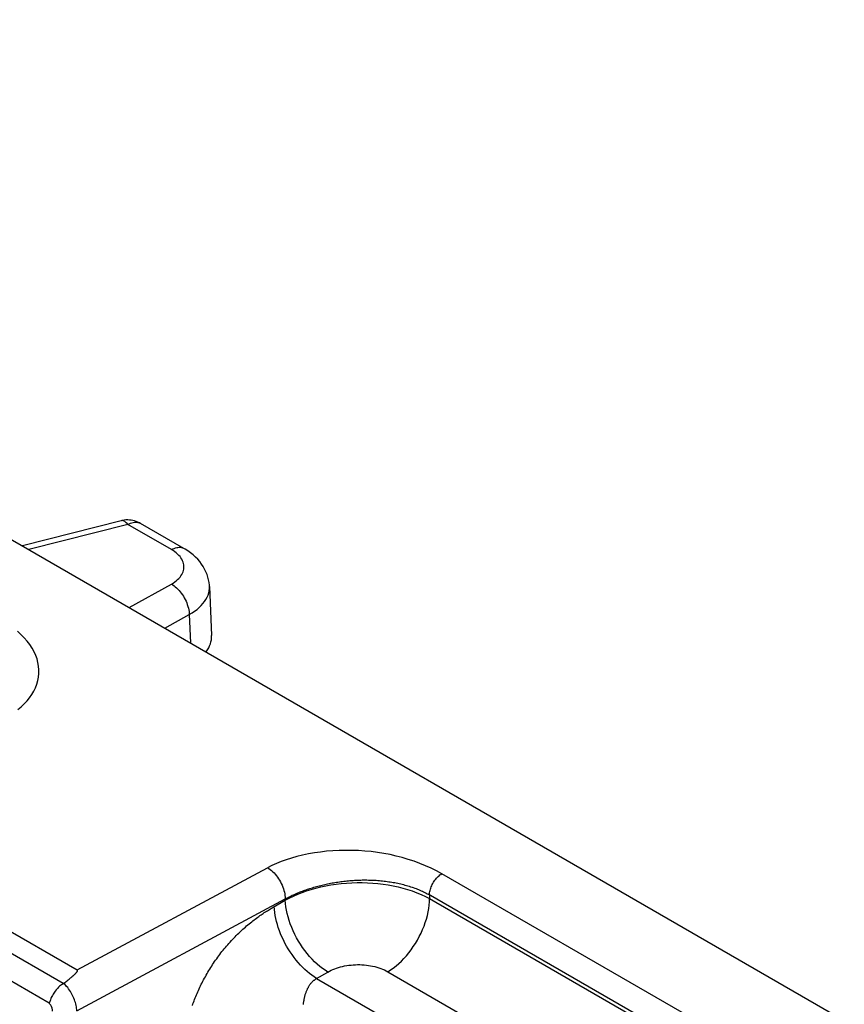
# Model space of a CAD drawing. Units: millimetres. Extents: x 76 to 223, y 40 to 176.
# Drawn here: x 181 to 191, y 76 to 87 of the extents above; entities that cross this region are included whole.
import ezdxf

# ---------------------------------------------------------------- set-up
doc = ezdxf.new("R2010")
doc.units = ezdxf.units.MM
doc.header["$LTSCALE"] = 16.335
doc.layers.get('0').update_dxf_attribs({"linetype": 'CONTINUOUS'})

msp = doc.modelspace()

# ---------------------------------------------------------------- linework, layer by layer
at = {"color": 7, "linetype": 'CONTINUOUS'}
for p, q in [((103.1, 126.24), (202.174, 69.036)), ((182.664, 81.259), (181.512, 80.966)), ((182.677, 81.262), (182.664, 81.259)), ((183.395, 80.935), (182.888, 81.228)), ((183.691, 80.494), (183.717, 79.921)), ((179.192, 77.732), (182.152, 76.023)), ((181.989, 75.865), (181.99, 75.866)), ((181.993, 75.868), (182.005, 75.877)), ((182.005, 75.877), (182.017, 75.886)), ((182.017, 75.886), (182.027, 75.894)), ((182.027, 75.894), (182.038, 75.902)), ((182.038, 75.902), (182.047, 75.909)), ((182.047, 75.909), (182.056, 75.916)), ((182.056, 75.916), (182.065, 75.923)), ((182.065, 75.923), (182.073, 75.93)), ((182.073, 75.93), (182.081, 75.936)), ((182.081, 75.936), (182.088, 75.942)), ((182.088, 75.942), (182.095, 75.948))]:
    msp.add_line(p, q, dxfattribs=at)
at = {"color": 250, "linetype": 'CONTINUOUS'}
for p, q in [((182.742, 81.215), (181.589, 80.922)), ((183.249, 80.922), (182.742, 81.215)), ((182.756, 80.247), (183.249, 80.521)), ((183.173, 80.007), (183.457, 80.165)), ((183.457, 80.165), (183.472, 79.834)), ((181.989, 75.865), (178.926, 77.634)), ((181.826, 75.636), (178.811, 77.376)), ((182.152, 76.023), (184.37, 77.215)), ((189.198, 75.528), (186.4, 77.144)), ((189.054, 75.282), (186.242, 76.905)), ((186.256, 76.897), (186.257, 76.855)), ((182.145, 75.547), (184.575, 76.852)), ((184.435, 76.755), (184.575, 76.836)), ((184.575, 76.852), (184.575, 76.836)), ((186.257, 76.855), (189.053, 75.24)), ((184.941, 75.924), (185.07, 75.999)), ((185.771, 76.002), (188.566, 74.388)), ((184.941, 75.924), (188.367, 73.946))]:
    msp.add_line(p, q, dxfattribs=at)
for points in [[(182.742, 81.215), (182.732, 81.226), (182.723, 81.235), (182.714, 81.243), (182.705, 81.249), (182.697, 81.254), (182.688, 81.258), (182.68, 81.26), (182.672, 81.26), (182.664, 81.259)], [(182.742, 81.215), (182.757, 81.223), (182.773, 81.23), (182.788, 81.235), (182.803, 81.239), (182.818, 81.241), (182.832, 81.242), (182.846, 81.241), (182.859, 81.239), (182.872, 81.236), (182.884, 81.23), (182.888, 81.228)], [(183.249, 80.922), (183.264, 80.931), (183.28, 80.937), (183.295, 80.942), (183.31, 80.946), (183.325, 80.948), (183.34, 80.949), (183.353, 80.949), (183.366, 80.946), (183.379, 80.943), (183.391, 80.938), (183.395, 80.935)], [(183.349, 80.84), (183.336, 80.855), (183.321, 80.87), (183.305, 80.884), (183.288, 80.897), (183.269, 80.91), (183.249, 80.922)], [(183.249, 80.521), (183.269, 80.533), (183.288, 80.545), (183.305, 80.558), (183.321, 80.572), (183.335, 80.586), (183.349, 80.601), (183.36, 80.616), (183.37, 80.631), (183.378, 80.647), (183.385, 80.663), (183.39, 80.679), (183.394, 80.695), (183.395, 80.712), (183.395, 80.728), (183.394, 80.745), (183.39, 80.761), (183.385, 80.777), (183.379, 80.793), (183.37, 80.809), (183.36, 80.825), (183.349, 80.84)], [(183.249, 80.521), (183.264, 80.512), (183.279, 80.501), (183.294, 80.489), (183.309, 80.476), (183.324, 80.462), (183.338, 80.447), (183.351, 80.431), (183.364, 80.414), (183.377, 80.396), (183.388, 80.378), (183.399, 80.36), (183.409, 80.34), (183.419, 80.321), (183.427, 80.301), (183.434, 80.281), (183.441, 80.261), (183.446, 80.241), (183.451, 80.222), (183.454, 80.202), (183.456, 80.183), (183.457, 80.165)], [(183.457, 80.165), (183.489, 80.184), (183.519, 80.204), (183.547, 80.225), (183.572, 80.247), (183.595, 80.269), (183.616, 80.293), (183.635, 80.317), (183.651, 80.341), (183.664, 80.366), (183.675, 80.391), (183.683, 80.417), (183.688, 80.443), (183.691, 80.469), (183.691, 80.493)], [(181.461, 79.057), (181.499, 79.09), (181.535, 79.124), (181.567, 79.159), (181.597, 79.196), (181.623, 79.234), (181.646, 79.273), (181.665, 79.313), (181.68, 79.354), (181.692, 79.395), (181.7, 79.436), (181.705, 79.479), (181.705, 79.521), (181.702, 79.563), (181.694, 79.606), (181.683, 79.648), (181.668, 79.69), (181.649, 79.732), (181.626, 79.774), (181.6, 79.815), (181.569, 79.855), (181.535, 79.895), (181.496, 79.934), (181.454, 79.973)], [(186.4, 77.144), (186.338, 77.177), (186.275, 77.209), (186.211, 77.238), (186.145, 77.265), (186.077, 77.29), (186.009, 77.312), (185.939, 77.333), (185.868, 77.351), (185.797, 77.367), (185.724, 77.381), (185.65, 77.392), (185.576, 77.402), (185.502, 77.409), (185.427, 77.414), (185.352, 77.416), (185.278, 77.417), (185.203, 77.415), (185.13, 77.412), (185.057, 77.406), (184.984, 77.398), (184.914, 77.387), (184.844, 77.375), (184.777, 77.361), (184.711, 77.345), (184.648, 77.327), (184.587, 77.308), (184.528, 77.287), (184.473, 77.264), (184.42, 77.24), (184.37, 77.215)], [(184.37, 77.215), (184.385, 77.205), (184.4, 77.194), (184.415, 77.182), (184.43, 77.168), (184.444, 77.154), (184.458, 77.138), (184.472, 77.122), (184.485, 77.105), (184.497, 77.087), (184.508, 77.068), (184.519, 77.049), (184.529, 77.03), (184.538, 77.01), (184.546, 76.99), (184.553, 76.969), (184.56, 76.949), (184.565, 76.929), (184.569, 76.909), (184.572, 76.89), (184.574, 76.87), (184.575, 76.852)], [(186.256, 76.897), (186.256, 76.91), (186.257, 76.923), (186.259, 76.936), (186.262, 76.95), (186.266, 76.963), (186.27, 76.977), (186.275, 76.991), (186.281, 77.005), (186.287, 77.018), (186.294, 77.032), (186.302, 77.045), (186.31, 77.057), (186.319, 77.07), (186.328, 77.081), (186.337, 77.093), (186.347, 77.103), (186.357, 77.113), (186.368, 77.122), (186.378, 77.13), (186.389, 77.137), (186.4, 77.144)], [(184.575, 76.852), (184.586, 76.858), (184.597, 76.864), (184.609, 76.869), (184.621, 76.875), (184.633, 76.881), (184.645, 76.887), (184.657, 76.893), (184.67, 76.898), (184.683, 76.904), (184.695, 76.91), (184.708, 76.915), (184.722, 76.921), (184.735, 76.926), (184.749, 76.932), (184.762, 76.937), (184.776, 76.942), (184.791, 76.948), (184.805, 76.953), (184.819, 76.958), (184.834, 76.963), (184.849, 76.968), (184.863, 76.973), (184.878, 76.978), (184.894, 76.982), (184.909, 76.987), (184.924, 76.991), (184.94, 76.996), (184.956, 77), (184.972, 77.004), (184.988, 77.008), (185.004, 77.012), (185.02, 77.016), (185.036, 77.02), (185.053, 77.024), (185.069, 77.027), (185.086, 77.031), (185.103, 77.034), (185.12, 77.037), (185.137, 77.04), (185.154, 77.043), (185.171, 77.046), (185.188, 77.048), (185.206, 77.051), (185.223, 77.053), (185.24, 77.056), (185.258, 77.058), (185.276, 77.06), (185.293, 77.062), (185.311, 77.063), (185.329, 77.065), (185.347, 77.066), (185.365, 77.067), (185.382, 77.068), (185.4, 77.069), (185.418, 77.07), (185.436, 77.071), (185.455, 77.071), (185.473, 77.072), (185.491, 77.072), (185.509, 77.072), (185.527, 77.072), (185.545, 77.071), (185.563, 77.071), (185.581, 77.07), (185.599, 77.07), (185.618, 77.069), (185.636, 77.068), (185.654, 77.066), (185.672, 77.065), (185.69, 77.063), (185.708, 77.061), (185.726, 77.059), (185.744, 77.057), (185.762, 77.055), (185.78, 77.052), (185.798, 77.05), (185.815, 77.047), (185.833, 77.044), (185.851, 77.041), (185.868, 77.037), (185.885, 77.034), (185.903, 77.03), (185.92, 77.026), (185.937, 77.022), (185.954, 77.018), (185.97, 77.013), (185.987, 77.009), (186.003, 77.004), (186.02, 76.999), (186.036, 76.994), (186.052, 76.989), (186.067, 76.983), (186.083, 76.978), (186.099, 76.972), (186.114, 76.966), (186.129, 76.96), (186.144, 76.954), (186.158, 76.947), (186.173, 76.941), (186.187, 76.934), (186.201, 76.927), (186.215, 76.92), (186.229, 76.912), (186.242, 76.905)], [(184.575, 76.836), (184.621, 76.861), (184.67, 76.884), (184.72, 76.906), (184.771, 76.926), (184.823, 76.945), (184.877, 76.962), (184.933, 76.978), (184.99, 76.992), (185.048, 77.004), (185.107, 77.015), (185.167, 77.023), (185.228, 77.031), (185.288, 77.036), (185.35, 77.04), (185.411, 77.041), (185.472, 77.041), (185.534, 77.04), (185.595, 77.036), (185.655, 77.031), (185.714, 77.024), (185.773, 77.015), (185.832, 77.004), (185.889, 76.992), (185.945, 76.978), (186.001, 76.962), (186.055, 76.944), (186.108, 76.924), (186.16, 76.903), (186.209, 76.879), (186.257, 76.855)], [(185.07, 75.999), (185.039, 76.019), (185.008, 76.041), (184.977, 76.065), (184.946, 76.091), (184.916, 76.119), (184.887, 76.149), (184.858, 76.181), (184.83, 76.214), (184.803, 76.249), (184.777, 76.285), (184.753, 76.322), (184.729, 76.36), (184.707, 76.399), (184.687, 76.438), (184.668, 76.478), (184.65, 76.519), (184.634, 76.56), (184.62, 76.6), (184.608, 76.641), (184.597, 76.681), (184.589, 76.721), (184.582, 76.76), (184.578, 76.799), (184.575, 76.836)], [(185.771, 76.002), (185.803, 76.023), (185.834, 76.045), (185.866, 76.07), (185.897, 76.097), (185.928, 76.126), (185.957, 76.157), (185.986, 76.189), (186.014, 76.223), (186.041, 76.258), (186.067, 76.295), (186.092, 76.333), (186.115, 76.372), (186.137, 76.412), (186.157, 76.452), (186.175, 76.493), (186.192, 76.534), (186.207, 76.576), (186.22, 76.617), (186.231, 76.658), (186.24, 76.699), (186.248, 76.739), (186.253, 76.778), (186.256, 76.817), (186.257, 76.855)], [(183.493, 75.61), (183.499, 75.627), (183.505, 75.645), (183.512, 75.662), (183.518, 75.679), (183.525, 75.697), (183.532, 75.714), (183.54, 75.732), (183.547, 75.75), (183.555, 75.767), (183.563, 75.785), (183.571, 75.803), (183.579, 75.821), (183.588, 75.838), (183.597, 75.856), (183.606, 75.874), (183.615, 75.892), (183.624, 75.91), (183.634, 75.927), (183.644, 75.945), (183.654, 75.963), (183.664, 75.981), (183.674, 75.998), (183.685, 76.016), (183.696, 76.033), (183.707, 76.051), (183.718, 76.068), (183.729, 76.085), (183.74, 76.103), (183.752, 76.12), (183.764, 76.137), (183.776, 76.154), (183.788, 76.171), (183.8, 76.188), (183.813, 76.204), (183.826, 76.221), (183.838, 76.237), (183.851, 76.254), (183.865, 76.27), (183.878, 76.286), (183.891, 76.302), (183.905, 76.318), (183.919, 76.333), (183.933, 76.349), (183.947, 76.365), (183.961, 76.38), (183.975, 76.395), (183.99, 76.41), (184.004, 76.425), (184.019, 76.44), (184.034, 76.454), (184.049, 76.469), (184.064, 76.483), (184.079, 76.497), (184.095, 76.51), (184.11, 76.523), (184.125, 76.536), (184.14, 76.549), (184.154, 76.561), (184.169, 76.573), (184.184, 76.585), (184.198, 76.596), (184.212, 76.607), (184.226, 76.617), (184.24, 76.628), (184.254, 76.638), (184.267, 76.647), (184.28, 76.657), (184.293, 76.666), (184.306, 76.674), (184.319, 76.683), (184.331, 76.691), (184.344, 76.699), (184.356, 76.707), (184.368, 76.714), (184.379, 76.721), (184.391, 76.728), (184.402, 76.735), (184.413, 76.742), (184.424, 76.749), (184.435, 76.755)], [(184.941, 75.924), (184.913, 75.942), (184.885, 75.961), (184.858, 75.982), (184.831, 76.004), (184.804, 76.029), (184.777, 76.054), (184.751, 76.081), (184.726, 76.11), (184.701, 76.139), (184.677, 76.17), (184.654, 76.202), (184.632, 76.234), (184.61, 76.268), (184.59, 76.302), (184.571, 76.337), (184.553, 76.373), (184.536, 76.408), (184.521, 76.444), (184.507, 76.48), (184.494, 76.517), (184.483, 76.553), (184.473, 76.589), (184.464, 76.624), (184.457, 76.659), (184.452, 76.694), (184.448, 76.728), (184.446, 76.761)], [(185.07, 75.999), (185.089, 76.01), (185.109, 76.019), (185.13, 76.029), (185.151, 76.037), (185.173, 76.045), (185.196, 76.052), (185.219, 76.059), (185.243, 76.065), (185.267, 76.07), (185.291, 76.074), (185.316, 76.078), (185.342, 76.081), (185.367, 76.083), (185.392, 76.084), (185.418, 76.085), (185.444, 76.085), (185.469, 76.084), (185.495, 76.082), (185.52, 76.08), (185.544, 76.076), (185.569, 76.072), (185.593, 76.068), (185.617, 76.062), (185.641, 76.056), (185.664, 76.049), (185.687, 76.041), (185.709, 76.033), (185.73, 76.023), (185.751, 76.013), (185.771, 76.002)], [(182.145, 75.547), (182.145, 75.562), (182.143, 75.578), (182.141, 75.594), (182.138, 75.61), (182.134, 75.627), (182.13, 75.644), (182.125, 75.66), (182.119, 75.677), (182.113, 75.694), (182.105, 75.71), (182.098, 75.726), (182.089, 75.743), (182.08, 75.758), (182.071, 75.774), (182.061, 75.789), (182.051, 75.804), (182.04, 75.818), (182.028, 75.831), (182.017, 75.844), (182.005, 75.856), (181.993, 75.868)], [(184.786, 75.619), (184.787, 75.627), (184.788, 75.636), (184.789, 75.644), (184.791, 75.653), (184.792, 75.661), (184.794, 75.67), (184.795, 75.678), (184.797, 75.686), (184.799, 75.695), (184.8, 75.703), (184.802, 75.711), (184.805, 75.72), (184.807, 75.728), (184.809, 75.736), (184.812, 75.744), (184.814, 75.752), (184.817, 75.76), (184.82, 75.768), (184.823, 75.776), (184.826, 75.784), (184.83, 75.792), (184.833, 75.799), (184.836, 75.806), (184.84, 75.813), (184.844, 75.82), (184.847, 75.827), (184.851, 75.833), (184.855, 75.84), (184.859, 75.846), (184.863, 75.852), (184.867, 75.857), (184.871, 75.863), (184.875, 75.868), (184.879, 75.873), (184.883, 75.878), (184.888, 75.883), (184.892, 75.887), (184.896, 75.891), (184.901, 75.895), (184.905, 75.899), (184.909, 75.903), (184.914, 75.906), (184.918, 75.91), (184.923, 75.913), (184.927, 75.916), (184.931, 75.919), (184.936, 75.922), (184.941, 75.924)], [(181.865, 75.543), (181.865, 75.548), (181.864, 75.553), (181.864, 75.558), (181.863, 75.563), (181.861, 75.569), (181.86, 75.574), (181.858, 75.58), (181.856, 75.585), (181.854, 75.59), (181.852, 75.596), (181.849, 75.601), (181.846, 75.606), (181.843, 75.612), (181.84, 75.617), (181.837, 75.622), (181.833, 75.626), (181.83, 75.631), (181.826, 75.636)]]:
    msp.add_lwpolyline(points, dxfattribs=at)
at = {"color": 7, "linetype": 'CONTINUOUS'}
for points in [[(182.888, 81.228), (182.877, 81.234), (182.858, 81.243), (182.839, 81.251), (182.82, 81.257), (182.8, 81.262), (182.78, 81.265), (182.76, 81.267), (182.739, 81.268), (182.718, 81.268), (182.698, 81.266), (182.677, 81.262)], [(183.691, 80.493), (183.691, 80.506), (183.687, 80.538), (183.682, 80.569), (183.674, 80.601), (183.664, 80.632), (183.651, 80.664), (183.636, 80.694), (183.619, 80.724), (183.6, 80.754), (183.578, 80.782), (183.555, 80.809), (183.529, 80.836), (183.501, 80.861), (183.472, 80.884), (183.44, 80.907), (183.407, 80.928), (183.395, 80.935)], [(182.095, 75.948), (182.098, 75.951), (182.101, 75.953), (182.104, 75.956), (182.107, 75.959), (182.11, 75.961), (182.113, 75.964), (182.115, 75.966), (182.118, 75.969), (182.12, 75.971), (182.123, 75.973), (182.125, 75.975), (182.127, 75.978), (182.13, 75.98), (182.132, 75.982), (182.134, 75.984), (182.135, 75.986), (182.137, 75.988), (182.139, 75.99), (182.141, 75.992), (182.142, 75.993), (182.144, 75.995), (182.145, 75.997), (182.147, 75.999), (182.148, 76), (182.149, 76.002), (182.15, 76.004), (182.151, 76.005), (182.152, 76.007), (182.153, 76.008), (182.154, 76.01), (182.154, 76.011), (182.155, 76.013), (182.155, 76.014), (182.155, 76.015), (182.155, 76.017), (182.155, 76.018), (182.155, 76.019), (182.155, 76.02), (182.154, 76.022), (182.153, 76.022), (182.152, 76.023)], [(181.978, 75.858), (181.967, 75.851), (181.957, 75.842), (181.946, 75.833), (181.935, 75.823), (181.925, 75.813), (181.915, 75.801), (181.905, 75.79), (181.895, 75.778), (181.886, 75.765), (181.878, 75.752), (181.87, 75.74), (181.862, 75.727), (181.855, 75.714), (181.849, 75.701), (181.844, 75.689), (181.839, 75.677), (181.835, 75.665), (181.831, 75.655), (181.828, 75.645), (181.826, 75.636)], [(181.978, 75.858), (181.99, 75.866), (181.991, 75.866), (181.992, 75.867), (181.992, 75.867), (181.993, 75.868)]]:
    msp.add_lwpolyline(points, dxfattribs=at)
msp.add_ellipse((182.916, 79.91), major_axis=(0.801, -0.001), ratio=0.577386, start_param=-0.398978, end_param=0.026218, dxfattribs=at)

doc.saveas('drawing.dxf')
